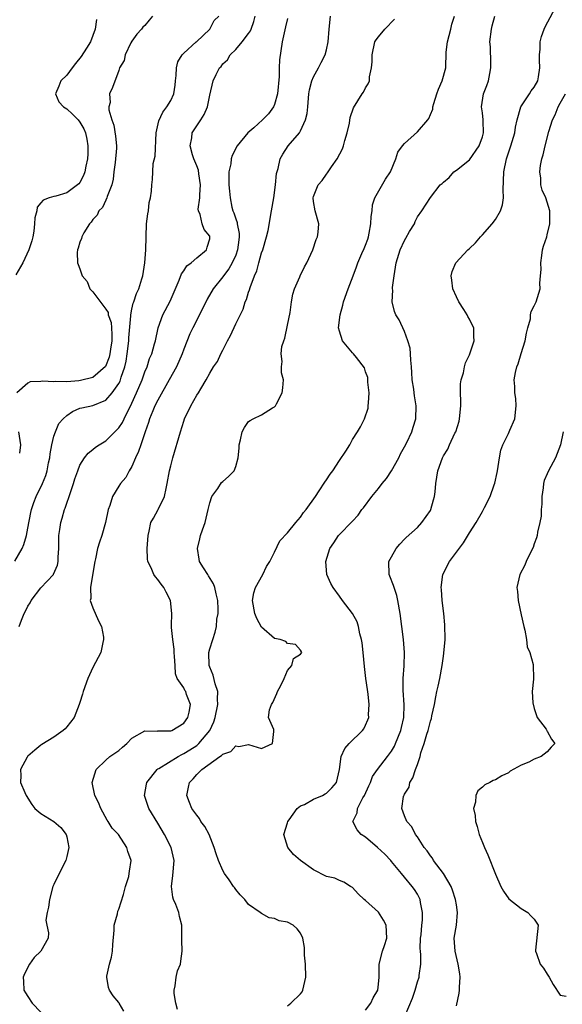
# Model space of a CAD drawing. Units: inches. Extents: x 2553813 to 2556000, y 1530000 to 1533000.
# Drawn here: x 2555708 to 2555791, y 1531185 to 1531336 of the extents above; entities that cross this region are included whole.
import ezdxf

# ---------------------------------------------------------------- set-up
doc = ezdxf.new("R2010")
doc.units = ezdxf.units.IN
doc.header["$MEASUREMENT"] = 0
doc.layers.add('LD25531530_2ft', color=9, linetype='Continuous')

msp = doc.modelspace()

# ---------------------------------------------------------------- linework, layer by layer
at = {"layer": 'LD25531530_2ft'}
for points, elevation in [([(2555767.13, 1531183.13), (2555768.22, 1531185.78), (2555768.63, 1531187), (2555769, 1531188.28), (2555769.25, 1531189), (2555769.27, 1531189.27), (2555769.53, 1531191), (2555769.52, 1531192.48), (2555769.46, 1531193), (2555769.44, 1531193.44), (2555769.47, 1531195), (2555769.55, 1531195.55), (2555769.68, 1531197), (2555769.79, 1531197.79), (2555769.8, 1531199), (2555769.47, 1531200.53), (2555769.42, 1531201), (2555769, 1531201.82), (2555768.53, 1531202.53), (2555768.17, 1531203), (2555767, 1531204.39), (2555766.53, 1531205), (2555765, 1531206.83), (2555764.88, 1531207), (2555763.95, 1531207.95), (2555762.87, 1531209), (2555761, 1531210.56), (2555760.33, 1531211), (2555759.7, 1531211.7), (2555759.04, 1531213), (2555759.69, 1531214.31), (2555759.76, 1531215), (2555760.61, 1531216.61), (2555760.85, 1531217), (2555761.5, 1531218.5), (2555761.75, 1531219), (2555762.1, 1531219.9), (2555762.84, 1531221), (2555764.39, 1531223), (2555765, 1531223.83), (2555765.44, 1531224.56), (2555765.64, 1531225), (2555766.46, 1531227), (2555766.54, 1531227.46), (2555766.91, 1531229), (2555766.94, 1531230.94), (2555766.78, 1531233.22), (2555766.8, 1531235), (2555766.97, 1531236.97), (2555767.02, 1531239), (2555766.85, 1531241), (2555766.35, 1531245), (2555766, 1531247), (2555765.8, 1531247.8), (2555765.4, 1531249), (2555765.33, 1531249.33), (2555764.77, 1531250.77), (2555764.66, 1531251), (2555764.61, 1531253), (2555765, 1531253.74), (2555765.7, 1531255), (2555766.29, 1531255.71), (2555767, 1531256.44), (2555767.28, 1531256.72), (2555769, 1531258.27), (2555769.7, 1531259), (2555771, 1531260.87), (2555771.07, 1531261), (2555771.49, 1531262.51), (2555771.64, 1531263), (2555771.73, 1531263.73), (2555771.84, 1531265), (2555772.16, 1531267), (2555772.87, 1531269), (2555773, 1531269.26), (2555773.67, 1531270.33), (2555773.96, 1531271), (2555774.77, 1531272.77), (2555774.89, 1531273), (2555775.4, 1531274.6), (2555775.49, 1531275), (2555775.67, 1531277), (2555775.7, 1531277.7), (2555775.63, 1531279), (2555775.63, 1531280.37), (2555775.74, 1531281), (2555776.08, 1531282.08), (2555776.23, 1531283), (2555776.38, 1531283.62), (2555777, 1531284.85), (2555777.72, 1531287), (2555777.68, 1531287.68), (2555777.69, 1531289), (2555777.44, 1531289.44), (2555777, 1531290.33), (2555776.74, 1531290.74), (2555776.67, 1531291), (2555776.16, 1531291.84), (2555775.38, 1531293), (2555775, 1531293.75), (2555774.45, 1531295), (2555774.32, 1531296.32), (2555774.19, 1531297), (2555774.36, 1531297.64), (2555774.93, 1531299), (2555776.74, 1531301), (2555777, 1531301.22), (2555777.92, 1531302.08), (2555778.69, 1531303), (2555779, 1531303.3), (2555780.5, 1531305), (2555781, 1531305.67), (2555781.8, 1531307), (2555782.08, 1531307.92), (2555782.24, 1531309), (2555782.22, 1531310.22), (2555782.31, 1531313), (2555782.72, 1531315), (2555783.4, 1531317), (2555783.99, 1531319), (2555784.12, 1531319.88), (2555784.36, 1531321), (2555784.94, 1531323), (2555786.28, 1531325), (2555786.54, 1531325.46), (2555787, 1531326.06), (2555787.52, 1531327), (2555787.65, 1531327.65), (2555787.87, 1531329), (2555787.79, 1531330.21), (2555787.8, 1531331), (2555787.89, 1531331.89), (2555787.92, 1531333), (2555788.13, 1531333.87), (2555788.53, 1531335), (2555788.69, 1531335.31), (2555790.64, 1531339)], 8834), ([(2555707, 1531253.06), (2555708.14, 1531255), (2555708.38, 1531255.62), (2555708.77, 1531257), (2555709, 1531258.13), (2555709.45, 1531260.55), (2555709.56, 1531261), (2555709.89, 1531262.11), (2555710.25, 1531263), (2555711.24, 1531265), (2555711.76, 1531266.24), (2555711.98, 1531267), (2555712.19, 1531268.19), (2555712.37, 1531269), (2555712.41, 1531269.59), (2555712.67, 1531271), (2555713, 1531272.33), (2555713.23, 1531273), (2555713.74, 1531274.26), (2555714.43, 1531275), (2555715, 1531275.51), (2555715.87, 1531276.13), (2555717, 1531276.6), (2555717.31, 1531276.69), (2555719, 1531277.05), (2555721, 1531277.84), (2555721.97, 1531279), (2555723, 1531280.42), (2555723.2, 1531280.8), (2555723.27, 1531281), (2555723.38, 1531281.38), (2555723.94, 1531283), (2555724.13, 1531283.87), (2555724.3, 1531285), (2555724.54, 1531287), (2555724.56, 1531287.44), (2555724.86, 1531290.86), (2555724.84, 1531291), (2555725, 1531291.85), (2555725.22, 1531292.78), (2555725.32, 1531293), (2555725.73, 1531294.27), (2555726.08, 1531295), (2555726.56, 1531296.56), (2555726.68, 1531297), (2555727.03, 1531299), (2555727.18, 1531301), (2555727.2, 1531303), (2555727.28, 1531305), (2555727.46, 1531306.54), (2555727.56, 1531307), (2555727.69, 1531308.31), (2555727.89, 1531309), (2555728.05, 1531310.05), (2555728.08, 1531311), (2555728.19, 1531311.81), (2555728.23, 1531313), (2555728.3, 1531314.3), (2555728.6, 1531315.4), (2555728.77, 1531319), (2555729.16, 1531320.84), (2555729.8, 1531322.2), (2555730.42, 1531323), (2555731, 1531324.01), (2555731.46, 1531325), (2555731.67, 1531326.33), (2555731.73, 1531327), (2555731.85, 1531327.84), (2555731.87, 1531329), (2555732.07, 1531329.93), (2555732.74, 1531331), (2555733, 1531331.29), (2555734.91, 1531333), (2555734.95, 1531333.05), (2555737.04, 1531335), (2555737.71, 1531336.29), (2555738.43, 1531337)], 8848), ([(2555728.19, 1531337), (2555727.66, 1531336.34), (2555727, 1531335.55), (2555726.72, 1531335.28), (2555726.52, 1531335), (2555725.78, 1531334.22), (2555725, 1531333.12), (2555724.85, 1531332.85), (2555723.98, 1531331), (2555723.83, 1531330.17), (2555723.12, 1531329), (2555723, 1531328.62), (2555722.01, 1531326.01), (2555721.59, 1531325), (2555721.68, 1531323.68), (2555721.48, 1531323), (2555721.47, 1531322.53), (2555721.92, 1531321), (2555722.21, 1531320.21), (2555722.49, 1531318.49), (2555722.63, 1531317), (2555722.63, 1531316.63), (2555722.44, 1531314.44), (2555722.25, 1531313), (2555722.13, 1531311.87), (2555721.94, 1531311), (2555721.23, 1531309.23), (2555721.18, 1531309), (2555721, 1531308.65), (2555720.48, 1531307.52), (2555719.93, 1531307), (2555719.68, 1531306.32), (2555719, 1531305.66), (2555718.74, 1531305.26), (2555718.47, 1531305), (2555717.62, 1531303.62), (2555717.3, 1531303), (2555717.24, 1531302.76), (2555717, 1531302.19), (2555716.73, 1531301.27), (2555716.63, 1531301), (2555716.61, 1531300.61), (2555716.62, 1531299), (2555716.74, 1531298.74), (2555717, 1531298.07), (2555717.38, 1531297), (2555718.12, 1531296.12), (2555718.54, 1531295), (2555719, 1531294.52), (2555721, 1531291.85), (2555721.35, 1531291.35), (2555721.38, 1531291), (2555721.82, 1531289.82), (2555721.89, 1531289), (2555721.95, 1531287.95), (2555721.92, 1531287), (2555721.72, 1531285.72), (2555721.63, 1531285), (2555721.53, 1531284.47), (2555720.96, 1531283.04), (2555719, 1531281.36), (2555717.12, 1531280.88), (2555716.84, 1531280.84), (2555715, 1531280.67), (2555713.29, 1531280.71), (2555713, 1531280.66), (2555711.24, 1531280.76), (2555711, 1531280.71), (2555709.34, 1531280.66), (2555709, 1531280.46), (2555707.31, 1531279)], 8850), ([(2555707.64, 1531243), (2555707.99, 1531243.99), (2555708.43, 1531245), (2555708.63, 1531245.37), (2555709, 1531246.14), (2555709.34, 1531246.66), (2555709.51, 1531247), (2555711, 1531248.97), (2555712.93, 1531251), (2555712.96, 1531251.04), (2555713.54, 1531252.46), (2555713.66, 1531253), (2555713.66, 1531253.66), (2555713.75, 1531255), (2555713.78, 1531257), (2555713.92, 1531257.92), (2555714.06, 1531259), (2555714.29, 1531259.71), (2555714.65, 1531261), (2555714.76, 1531261.24), (2555715, 1531261.98), (2555715.36, 1531263), (2555715.51, 1531263.51), (2555716.04, 1531265), (2555716.25, 1531265.75), (2555716.67, 1531267), (2555717, 1531267.87), (2555717.72, 1531269), (2555718.28, 1531269.72), (2555719, 1531270.28), (2555719.39, 1531270.61), (2555719.98, 1531271), (2555721, 1531271.58), (2555722.38, 1531273), (2555722.71, 1531273.29), (2555723, 1531273.61), (2555723.56, 1531274.44), (2555723.81, 1531275), (2555725, 1531277.39), (2555725.74, 1531279), (2555726.59, 1531281), (2555727, 1531282.21), (2555727.35, 1531283), (2555727.75, 1531284.25), (2555728.09, 1531285), (2555728.51, 1531286.51), (2555728.63, 1531287), (2555729.04, 1531289), (2555729.78, 1531291), (2555730.9, 1531293.1), (2555732.32, 1531296.32), (2555732.68, 1531297.32), (2555733, 1531297.77), (2555733.46, 1531298.54), (2555734.14, 1531299), (2555735, 1531299.75), (2555736.51, 1531301), (2555736.61, 1531301.39), (2555737, 1531302.69), (2555737.04, 1531303), (2555737, 1531303.11), (2555736.15, 1531304.15), (2555735.84, 1531305), (2555735.54, 1531306.46), (2555735.28, 1531307), (2555735.24, 1531307.24), (2555735.46, 1531309), (2555735.46, 1531309.46), (2555735.58, 1531311), (2555735.32, 1531312.68), (2555735.25, 1531313.25), (2555735, 1531313.93), (2555734.57, 1531315), (2555734.36, 1531315.64), (2555734, 1531317), (2555734.25, 1531318.25), (2555734.31, 1531319), (2555735.66, 1531321), (2555736.17, 1531321.83), (2555736.67, 1531323), (2555737, 1531324.8), (2555737.54, 1531327), (2555737.99, 1531327.99), (2555738.51, 1531329), (2555738.75, 1531329.25), (2555739, 1531329.64), (2555739.74, 1531330.26), (2555740.13, 1531331), (2555741, 1531331.85), (2555742.01, 1531333), (2555743, 1531334.3), (2555743.28, 1531334.72), (2555743.37, 1531335), (2555743.82, 1531336.17), (2555744, 1531337)], 8846), ([(2555723.8, 1531183.8), (2555723.08, 1531185), (2555723, 1531185.12), (2555722.13, 1531186.13), (2555721.58, 1531187), (2555721.42, 1531187.42), (2555721.15, 1531189), (2555721.17, 1531189.17), (2555721.58, 1531191), (2555721.88, 1531192.12), (2555722.02, 1531193), (2555722.07, 1531194.07), (2555722.26, 1531196.26), (2555722.28, 1531197), (2555722.78, 1531198.78), (2555722.83, 1531199.17), (2555723, 1531199.51), (2555723.36, 1531200.64), (2555723.73, 1531201.73), (2555724.03, 1531203), (2555724.52, 1531204.52), (2555724.62, 1531205), (2555724.65, 1531205.35), (2555724.89, 1531207), (2555724.38, 1531208.38), (2555724.24, 1531209), (2555722.94, 1531211), (2555721.98, 1531211.98), (2555721.36, 1531213), (2555721.21, 1531213.21), (2555720.22, 1531215), (2555719.89, 1531215.89), (2555719.31, 1531217), (2555718.91, 1531219), (2555719.53, 1531221), (2555721, 1531222.43), (2555721.64, 1531223), (2555723, 1531223.93), (2555723.58, 1531224.42), (2555724.23, 1531225), (2555725, 1531225.79), (2555727, 1531226.97), (2555728.91, 1531226.91), (2555729, 1531226.93), (2555730.92, 1531226.92), (2555731, 1531226.93), (2555731.16, 1531227), (2555733, 1531228.13), (2555733.64, 1531229), (2555733.83, 1531229.83), (2555734.02, 1531231), (2555733.44, 1531232.56), (2555733.3, 1531233), (2555733.18, 1531233.18), (2555733, 1531233.56), (2555732, 1531235), (2555731.72, 1531235.72), (2555731.68, 1531237), (2555731.6, 1531238.4), (2555731.54, 1531239), (2555731.52, 1531239.52), (2555731.3, 1531241), (2555731.13, 1531242.87), (2555731.14, 1531243.14), (2555731.15, 1531245), (2555730.96, 1531247), (2555730.28, 1531248.28), (2555729.93, 1531249), (2555729.51, 1531249.51), (2555729, 1531250.26), (2555728.63, 1531250.63), (2555728.39, 1531251), (2555727.98, 1531252.02), (2555727.49, 1531253), (2555727.43, 1531253.43), (2555727.39, 1531255), (2555727.51, 1531257), (2555727.68, 1531257.68), (2555727.95, 1531259), (2555728.32, 1531259.68), (2555729.08, 1531261), (2555729.13, 1531261.13), (2555730.03, 1531263), (2555730.27, 1531264.27), (2555730.46, 1531265), (2555730.82, 1531267), (2555731, 1531267.76), (2555731.33, 1531269), (2555732.49, 1531273), (2555733, 1531274.6), (2555733.14, 1531275), (2555734.1, 1531277), (2555735, 1531278.61), (2555735.26, 1531279), (2555735.62, 1531279.62), (2555736.48, 1531281), (2555737, 1531282.01), (2555737.61, 1531283), (2555738.19, 1531283.81), (2555738.72, 1531285), (2555739, 1531285.56), (2555739.74, 1531287), (2555740.2, 1531287.8), (2555741, 1531289.6), (2555742.13, 1531291.87), (2555742.46, 1531293), (2555742.66, 1531293.34), (2555743, 1531294.5), (2555743.14, 1531294.85), (2555743.22, 1531295.22), (2555743.9, 1531297), (2555744.25, 1531297.75), (2555744.56, 1531299), (2555745, 1531300.53), (2555745.17, 1531301), (2555745.76, 1531303), (2555745.99, 1531303.99), (2555746.53, 1531307), (2555746.86, 1531309), (2555747.11, 1531311), (2555747.27, 1531312.73), (2555747.53, 1531313.53), (2555747.87, 1531315), (2555748.26, 1531315.74), (2555749.1, 1531317), (2555750.81, 1531319), (2555751, 1531319.32), (2555751.77, 1531321), (2555752, 1531322), (2555752.12, 1531323), (2555752.28, 1531325), (2555752.36, 1531325.64), (2555752.72, 1531327), (2555753, 1531327.64), (2555753.76, 1531329), (2555754.17, 1531329.83), (2555754.8, 1531331), (2555755, 1531331.81), (2555755.25, 1531333), (2555755.39, 1531335), (2555755.6, 1531337)], 8842), ([(2555749, 1531184.63), (2555749.5, 1531185), (2555751, 1531186.47), (2555751.22, 1531186.78), (2555751.33, 1531187), (2555751.8, 1531189), (2555751.75, 1531191), (2555751.6, 1531192.4), (2555751.58, 1531193), (2555751.58, 1531193.58), (2555751.32, 1531195), (2555751, 1531195.81), (2555750.47, 1531196.47), (2555749.88, 1531197), (2555749, 1531197.5), (2555747.71, 1531197.71), (2555747, 1531198.06), (2555746.17, 1531198.17), (2555745, 1531198.82), (2555744.77, 1531199), (2555743, 1531200.22), (2555742.41, 1531201), (2555741.7, 1531201.7), (2555741, 1531202.51), (2555740.8, 1531202.8), (2555740.69, 1531203), (2555739.98, 1531204.02), (2555739.27, 1531205), (2555739, 1531205.43), (2555738.35, 1531207), (2555738, 1531208), (2555737.71, 1531209), (2555736.9, 1531211), (2555736.24, 1531212.24), (2555735.66, 1531213), (2555735.43, 1531213.43), (2555735, 1531213.94), (2555734.25, 1531215), (2555733.91, 1531215.91), (2555733.46, 1531217), (2555733.75, 1531218.25), (2555733.9, 1531219), (2555734.46, 1531219.54), (2555735, 1531220.2), (2555735.78, 1531221), (2555738.57, 1531223), (2555738.84, 1531223.16), (2555739, 1531223.36), (2555740.26, 1531223.74), (2555741, 1531224.64), (2555741.47, 1531224.53), (2555743, 1531224.85), (2555745, 1531224.23), (2555746.69, 1531225), (2555746.86, 1531226.86), (2555746.88, 1531227), (2555746.86, 1531227.14), (2555746.08, 1531229), (2555746.19, 1531230.19), (2555746.51, 1531231), (2555746.71, 1531231.29), (2555747.33, 1531232.67), (2555747.44, 1531233), (2555747.94, 1531233.94), (2555748.47, 1531235), (2555749, 1531236.23), (2555749.66, 1531237), (2555749.93, 1531238.07), (2555751, 1531238.77), (2555751.2, 1531239), (2555751.12, 1531239.12), (2555751, 1531239.39), (2555750.24, 1531240.24), (2555749, 1531240.4), (2555748.72, 1531240.72), (2555747.85, 1531241), (2555747, 1531241.16), (2555745, 1531242.91), (2555744.26, 1531244.26), (2555743.95, 1531245), (2555743.61, 1531247), (2555743.8, 1531248.2), (2555744.05, 1531249), (2555745.19, 1531251), (2555745.76, 1531252.24), (2555746.26, 1531253), (2555747, 1531254.47), (2555747.8, 1531256.2), (2555749, 1531257.42), (2555750.25, 1531259), (2555751, 1531259.86), (2555751.46, 1531260.54), (2555751.85, 1531261), (2555753.29, 1531263), (2555753.88, 1531263.88), (2555754.75, 1531265.25), (2555755, 1531265.6), (2555755.56, 1531266.44), (2555755.97, 1531267), (2555757, 1531268.58), (2555757.98, 1531270.02), (2555758.56, 1531271), (2555759, 1531271.78), (2555759.74, 1531273), (2555760.24, 1531273.76), (2555760.82, 1531275), (2555761.39, 1531276.61), (2555761.43, 1531277), (2555761.44, 1531277.44), (2555761.55, 1531279), (2555761.35, 1531280.65), (2555761.38, 1531281), (2555761.34, 1531281.34), (2555761, 1531282.21), (2555760.82, 1531282.82), (2555759.59, 1531284.41), (2555759.16, 1531285), (2555759, 1531285.16), (2555757.48, 1531287), (2555757, 1531288.46), (2555756.86, 1531289), (2555757.1, 1531291), (2555757.51, 1531292.49), (2555757.62, 1531293), (2555758.32, 1531295), (2555759.08, 1531297), (2555759.63, 1531298.37), (2555759.83, 1531299), (2555760.44, 1531300.44), (2555760.8, 1531301.2), (2555761, 1531301.71), (2555761.34, 1531302.66), (2555761.45, 1531303), (2555761.58, 1531303.58), (2555761.84, 1531305), (2555761.86, 1531306.14), (2555762, 1531307), (2555762.09, 1531307.91), (2555762.43, 1531309), (2555764.1, 1531311.9), (2555764.85, 1531313), (2555765.68, 1531315), (2555765.97, 1531316.03), (2555766.68, 1531317), (2555767, 1531317.37), (2555769, 1531319.19), (2555770.6, 1531321), (2555770.77, 1531321.23), (2555771, 1531321.86), (2555771.35, 1531322.65), (2555771.39, 1531323), (2555771.52, 1531323.52), (2555771.98, 1531325), (2555772.24, 1531325.76), (2555772.8, 1531327), (2555773.36, 1531329), (2555773.43, 1531331.43), (2555773.61, 1531333), (2555774.13, 1531335), (2555774.28, 1531335.72), (2555774.7, 1531337)], 8838), ([(2555761, 1531183.94), (2555761.8, 1531185), (2555762.18, 1531185.82), (2555762.9, 1531187), (2555763, 1531187.95), (2555763.08, 1531189), (2555763.12, 1531191), (2555763.64, 1531193), (2555763.91, 1531193.91), (2555764.27, 1531195), (2555764.19, 1531197), (2555763.77, 1531197.77), (2555763, 1531199.04), (2555761, 1531200.84), (2555760.8, 1531201), (2555759.86, 1531201.86), (2555759, 1531202.8), (2555758.89, 1531202.89), (2555758.67, 1531203), (2555757.66, 1531203.66), (2555757, 1531203.89), (2555756.26, 1531204.26), (2555755, 1531204.52), (2555753, 1531205.52), (2555750.99, 1531206.98), (2555749.92, 1531207.92), (2555749.01, 1531209), (2555748.44, 1531211), (2555749, 1531212.8), (2555749.05, 1531213), (2555749.23, 1531213.23), (2555750.49, 1531215), (2555751, 1531215.4), (2555751.62, 1531215.62), (2555753, 1531216.4), (2555754.39, 1531217), (2555754.77, 1531217.23), (2555755, 1531217.34), (2555755.82, 1531218.18), (2555756.53, 1531219), (2555756.98, 1531221), (2555757.23, 1531223), (2555757.79, 1531224.21), (2555758.5, 1531225), (2555760.54, 1531227), (2555760.73, 1531227.27), (2555761, 1531227.8), (2555761.37, 1531228.63), (2555761.49, 1531229), (2555761.47, 1531229.47), (2555761.58, 1531231), (2555761.4, 1531232.6), (2555761.29, 1531233.29), (2555761.06, 1531235), (2555760.86, 1531236.86), (2555760.65, 1531239), (2555760.47, 1531240.47), (2555760.38, 1531241), (2555760.11, 1531241.89), (2555759.9, 1531243), (2555759.72, 1531243.72), (2555759, 1531245), (2555757.48, 1531247), (2555757, 1531247.69), (2555756, 1531249), (2555755.64, 1531249.64), (2555755.04, 1531251), (2555754.88, 1531253), (2555755.5, 1531255), (2555756.12, 1531255.88), (2555756.83, 1531257), (2555757, 1531257.19), (2555758.9, 1531259.1), (2555759, 1531259.24), (2555759.85, 1531260.15), (2555760.45, 1531261), (2555760.71, 1531261.29), (2555761.98, 1531263), (2555763, 1531264.28), (2555763.54, 1531265), (2555764.21, 1531265.79), (2555765, 1531267), (2555766.11, 1531269), (2555766.41, 1531269.59), (2555767, 1531270.66), (2555767.35, 1531271.35), (2555768.14, 1531273), (2555768.32, 1531273.68), (2555768.75, 1531275), (2555768.81, 1531277), (2555768.52, 1531278.52), (2555768.47, 1531279), (2555768.44, 1531279.56), (2555768.2, 1531281), (2555768.11, 1531282.11), (2555768.08, 1531283), (2555767.97, 1531284.03), (2555767.93, 1531285), (2555767.86, 1531285.86), (2555767.54, 1531287), (2555767, 1531288.42), (2555766.2, 1531290.2), (2555765.67, 1531291), (2555765.49, 1531291.49), (2555765.08, 1531293), (2555765.2, 1531294.8), (2555765.18, 1531295), (2555765.18, 1531295.18), (2555765.42, 1531297), (2555765.73, 1531299), (2555766.34, 1531301), (2555767, 1531302.45), (2555767.22, 1531302.78), (2555767.8, 1531303.8), (2555768.52, 1531305), (2555768.66, 1531305.34), (2555769, 1531306.07), (2555769.67, 1531307), (2555771, 1531309.04), (2555772.52, 1531311), (2555772.8, 1531311.2), (2555773, 1531311.42), (2555773.86, 1531312.14), (2555774.58, 1531313), (2555775, 1531313.25), (2555777, 1531314.84), (2555778.5, 1531317), (2555779, 1531318.38), (2555779.18, 1531319), (2555779.13, 1531320.87), (2555779.14, 1531321), (2555779, 1531322.11), (2555778.87, 1531323), (2555779.18, 1531325), (2555779.7, 1531326.3), (2555779.94, 1531327), (2555780.14, 1531328.14), (2555780.32, 1531329), (2555780.28, 1531329.72), (2555780.23, 1531332.23), (2555780.16, 1531333), (2555780.38, 1531335), (2555780.51, 1531335.49), (2555780.94, 1531337)], 8836), ([(2555719.56, 1531336.44), (2555719.37, 1531335), (2555718.62, 1531333), (2555718.03, 1531332.03), (2555717.22, 1531330.78), (2555716.32, 1531329.68), (2555715.81, 1531329), (2555715, 1531327.87), (2555714.05, 1531327), (2555713.78, 1531326.22), (2555713.23, 1531325), (2555713.78, 1531323.78), (2555714.46, 1531323), (2555715, 1531322.69), (2555715.87, 1531321.87), (2555716.73, 1531321), (2555717, 1531320.68), (2555717.63, 1531319.63), (2555717.87, 1531319), (2555718.06, 1531318.06), (2555718.23, 1531317), (2555718.22, 1531315.78), (2555718.16, 1531315), (2555717.9, 1531313.9), (2555717.78, 1531313), (2555717.58, 1531312.42), (2555717, 1531311.37), (2555716.84, 1531311.16), (2555716.66, 1531311), (2555715, 1531309.8), (2555713.28, 1531309.28), (2555713, 1531309.21), (2555712.29, 1531309), (2555711.33, 1531308.67), (2555711, 1531308.25), (2555710.41, 1531307.59), (2555710.35, 1531307), (2555710.05, 1531305.95), (2555710.03, 1531305), (2555709.9, 1531303.9), (2555709.77, 1531303), (2555709.61, 1531302.39), (2555709.15, 1531301), (2555708.2, 1531299), (2555707.15, 1531297.15)], 8852), ([(2555749, 1531336.62), (2555748.65, 1531335.35), (2555748.15, 1531333), (2555747.76, 1531330.24), (2555747.71, 1531329), (2555747.69, 1531327.69), (2555747.46, 1531325), (2555747, 1531323.39), (2555746.84, 1531323), (2555746.06, 1531321.94), (2555745.15, 1531321), (2555743.8, 1531319.8), (2555742.87, 1531319), (2555741.24, 1531317), (2555740.45, 1531315.55), (2555740.3, 1531315), (2555740.24, 1531314.24), (2555739.96, 1531313), (2555739.93, 1531312.07), (2555739.95, 1531311), (2555740.05, 1531310.05), (2555740.13, 1531309), (2555740.42, 1531307.58), (2555740.58, 1531307), (2555740.72, 1531306.72), (2555741, 1531305.77), (2555741.22, 1531305.22), (2555741.23, 1531305), (2555741.54, 1531303.54), (2555741.54, 1531303), (2555741.47, 1531302.53), (2555741.3, 1531301), (2555741, 1531300.2), (2555740.47, 1531299), (2555739.95, 1531298.05), (2555739.12, 1531297), (2555739, 1531296.82), (2555737.51, 1531295), (2555736.6, 1531293.4), (2555735.44, 1531291), (2555734.41, 1531289), (2555733.95, 1531288.05), (2555733, 1531285.71), (2555732.75, 1531285), (2555731.88, 1531283), (2555730.78, 1531281), (2555729, 1531277.87), (2555728.56, 1531277), (2555728.23, 1531276.23), (2555727.74, 1531275), (2555727.58, 1531274.42), (2555727.05, 1531273), (2555726.37, 1531271), (2555726.05, 1531269.95), (2555725.59, 1531269), (2555725, 1531267.66), (2555724.61, 1531267), (2555724.06, 1531265.94), (2555723.27, 1531265), (2555723, 1531264.61), (2555722.04, 1531263), (2555721.62, 1531261.62), (2555721.37, 1531261), (2555720.93, 1531259), (2555720.37, 1531257), (2555720.03, 1531255.97), (2555719.74, 1531255), (2555719.43, 1531253.43), (2555719.31, 1531253), (2555719.26, 1531252.74), (2555718.66, 1531249), (2555718.68, 1531247.32), (2555718.61, 1531247), (2555719, 1531245.89), (2555719.89, 1531243.89), (2555720.34, 1531243), (2555720.62, 1531241.38), (2555720.65, 1531241), (2555720.52, 1531240.52), (2555720.23, 1531239), (2555719, 1531236.71), (2555718.21, 1531235), (2555717.52, 1531233), (2555717.42, 1531232.58), (2555717, 1531231.3), (2555716.92, 1531231), (2555716.12, 1531229), (2555715, 1531227.56), (2555714.73, 1531227.27), (2555714.43, 1531227), (2555713, 1531225.99), (2555711.16, 1531224.84), (2555711, 1531224.72), (2555710.05, 1531223.95), (2555709, 1531223.06), (2555708.95, 1531223), (2555708.87, 1531222.87), (2555707.86, 1531221), (2555707.92, 1531220.08), (2555707.87, 1531219), (2555708.53, 1531217.47), (2555708.72, 1531217), (2555708.82, 1531216.82), (2555709, 1531216.58), (2555709.59, 1531215.59), (2555710.08, 1531215), (2555711, 1531214.24), (2555713, 1531212.96), (2555714.05, 1531212.05), (2555714.91, 1531211), (2555715, 1531210.65), (2555715.28, 1531209), (2555715, 1531207.6), (2555714.85, 1531207), (2555713.79, 1531205), (2555713, 1531203.27), (2555712.86, 1531203), (2555712.31, 1531201), (2555712.18, 1531199.82), (2555711.95, 1531199), (2555711.78, 1531197.78), (2555711.91, 1531197), (2555712.17, 1531195.83), (2555712.12, 1531195), (2555711, 1531193), (2555709.95, 1531192.05), (2555709.27, 1531191), (2555708.45, 1531189.55), (2555708.29, 1531189), (2555708.34, 1531188.34), (2555708.36, 1531187), (2555708.61, 1531186.61), (2555709, 1531186.05), (2555709.65, 1531185), (2555711, 1531183.65)], 8844), ([(2555732.02, 1531184.02), (2555731.76, 1531185), (2555731.52, 1531186.48), (2555731.51, 1531187), (2555731.69, 1531187.69), (2555731.81, 1531189), (2555732.03, 1531189.97), (2555732.5, 1531191), (2555732.54, 1531191.46), (2555732.75, 1531193), (2555732.69, 1531194.69), (2555732.73, 1531195.27), (2555732.72, 1531197), (2555732.36, 1531198.36), (2555732.26, 1531199), (2555731.77, 1531200.23), (2555731.42, 1531201), (2555731.32, 1531201.32), (2555731.1, 1531203), (2555731.34, 1531204.66), (2555731.55, 1531207), (2555731.06, 1531209), (2555730.06, 1531211), (2555729, 1531212.71), (2555727.62, 1531215), (2555726.94, 1531217), (2555727.26, 1531218.74), (2555727.31, 1531219), (2555728.9, 1531221), (2555729, 1531221.08), (2555729.16, 1531221.16), (2555732.14, 1531223), (2555732.69, 1531223.31), (2555733, 1531223.43), (2555733.96, 1531224.04), (2555735, 1531224.71), (2555735.35, 1531225), (2555737.04, 1531227), (2555737.65, 1531228.35), (2555737.85, 1531229), (2555738.25, 1531231), (2555738.19, 1531231.81), (2555738.24, 1531233), (2555737.83, 1531234.17), (2555737.53, 1531235.53), (2555737, 1531236.73), (2555736.9, 1531237), (2555736.87, 1531239), (2555737, 1531239.58), (2555737.47, 1531241), (2555737.86, 1531242.14), (2555738.04, 1531243), (2555738.12, 1531244.12), (2555738.31, 1531245), (2555738.32, 1531245.68), (2555738.27, 1531247), (2555737.98, 1531248.02), (2555737.77, 1531249), (2555737.59, 1531249.59), (2555736.83, 1531250.83), (2555736.69, 1531251), (2555736.06, 1531252.06), (2555735.45, 1531253), (2555735.37, 1531253.37), (2555735.11, 1531255), (2555735.5, 1531256.5), (2555735.6, 1531257), (2555735.89, 1531257.89), (2555736.29, 1531259), (2555736.77, 1531261), (2555736.79, 1531261.21), (2555737, 1531262.03), (2555737.33, 1531263), (2555738.23, 1531264.23), (2555738.84, 1531265.16), (2555739, 1531265.34), (2555739.92, 1531266.08), (2555740.77, 1531267), (2555741, 1531267.63), (2555741.38, 1531269), (2555741.53, 1531270.47), (2555741.56, 1531271), (2555741.74, 1531271.74), (2555741.98, 1531273), (2555742.34, 1531273.66), (2555743, 1531274.55), (2555743.25, 1531274.75), (2555743.69, 1531275), (2555745, 1531275.61), (2555746.68, 1531276.68), (2555747, 1531276.82), (2555747.16, 1531277), (2555747.28, 1531277.28), (2555748.16, 1531279), (2555748.27, 1531279.73), (2555748.37, 1531281), (2555748.08, 1531282.08), (2555748.05, 1531283), (2555748.18, 1531283.83), (2555748.01, 1531285), (2555748.13, 1531286.13), (2555748.4, 1531287), (2555748.58, 1531287.42), (2555749, 1531289.39), (2555749.37, 1531291.37), (2555749.61, 1531293), (2555749.81, 1531294.19), (2555750.08, 1531295), (2555750.86, 1531296.86), (2555750.91, 1531297), (2555751.6, 1531298.4), (2555751.95, 1531299), (2555752.9, 1531301), (2555753.41, 1531302.59), (2555753.61, 1531303), (2555753.72, 1531303.72), (2555753.79, 1531305), (2555753.24, 1531307), (2555753, 1531308.43), (2555752.94, 1531309), (2555753, 1531309.22), (2555753.71, 1531311), (2555754.3, 1531311.7), (2555755, 1531312.65), (2555755.16, 1531312.84), (2555755.78, 1531313.78), (2555756.63, 1531315), (2555757.44, 1531316.56), (2555757.6, 1531317), (2555757.83, 1531317.83), (2555758.19, 1531319), (2555758.51, 1531320.51), (2555758.65, 1531321.35), (2555759.15, 1531322.85), (2555760.5, 1531325), (2555760.71, 1531325.29), (2555761, 1531325.96), (2555761.42, 1531326.58), (2555761.6, 1531327), (2555761.63, 1531327.63), (2555761.94, 1531329), (2555762.04, 1531329.96), (2555762, 1531331), (2555762.46, 1531333), (2555762.65, 1531333.35), (2555763, 1531333.81), (2555763.99, 1531335), (2555765.46, 1531336.54)], 8840), ([(2555775, 1531184.62), (2555775.43, 1531186.57), (2555775.48, 1531187), (2555775.49, 1531187.49), (2555775.57, 1531189), (2555775.51, 1531189.51), (2555775.29, 1531191), (2555774.8, 1531193), (2555774.68, 1531195), (2555774.99, 1531197), (2555775.19, 1531199), (2555775, 1531200.13), (2555774.88, 1531201), (2555774.4, 1531202.4), (2555774.18, 1531203), (2555773, 1531205), (2555771.49, 1531207), (2555771.32, 1531207.32), (2555771, 1531207.7), (2555770.49, 1531208.49), (2555770.02, 1531209), (2555769, 1531210.62), (2555768.69, 1531211), (2555768.16, 1531212.16), (2555767.37, 1531213), (2555767, 1531213.88), (2555766.59, 1531215), (2555766.85, 1531216.85), (2555766.9, 1531217), (2555766.94, 1531217.06), (2555767, 1531217.18), (2555767.71, 1531218.29), (2555767.84, 1531219), (2555768.31, 1531219.69), (2555768.72, 1531221), (2555769, 1531221.78), (2555769.41, 1531223), (2555769.54, 1531223.54), (2555770.02, 1531225), (2555770.45, 1531226.44), (2555770.64, 1531227), (2555771, 1531228.41), (2555771.15, 1531228.85), (2555771.24, 1531229.24), (2555771.62, 1531231), (2555771.81, 1531232.19), (2555772, 1531233), (2555772.17, 1531233.83), (2555772.43, 1531235), (2555772.81, 1531237), (2555773, 1531238.42), (2555773.08, 1531238.92), (2555773.25, 1531241), (2555773.24, 1531243.24), (2555773.07, 1531245), (2555772.81, 1531247), (2555772.7, 1531248.7), (2555772.65, 1531249), (2555772.93, 1531251), (2555773.96, 1531253), (2555775, 1531254.43), (2555776.09, 1531255.91), (2555777, 1531257.41), (2555778.02, 1531259), (2555779, 1531260.7), (2555779.19, 1531261), (2555779.35, 1531261.35), (2555780.19, 1531263), (2555780.81, 1531264.81), (2555780.92, 1531265.08), (2555781.28, 1531266.72), (2555781.31, 1531267), (2555781.64, 1531269), (2555781.85, 1531270.15), (2555782.15, 1531271), (2555783, 1531272.74), (2555783.15, 1531273), (2555783.23, 1531273.23), (2555784, 1531275), (2555784.21, 1531277), (2555784.13, 1531278.13), (2555784, 1531279), (2555783.98, 1531279.98), (2555783.91, 1531281), (2555784.12, 1531282.12), (2555784.32, 1531283), (2555784.53, 1531283.47), (2555785, 1531285.06), (2555785.61, 1531287), (2555785.81, 1531288.19), (2555786, 1531289), (2555786.39, 1531290.39), (2555786.43, 1531291), (2555786.5, 1531291.5), (2555787, 1531292.4), (2555787.26, 1531293), (2555787.88, 1531295), (2555787.85, 1531295.85), (2555787.97, 1531297), (2555788.03, 1531297.97), (2555787.98, 1531299), (2555788.15, 1531300.15), (2555788.27, 1531301), (2555788.43, 1531301.57), (2555788.91, 1531303), (2555789, 1531303.33), (2555789.37, 1531305), (2555789.39, 1531305.39), (2555789.41, 1531307), (2555789, 1531308.32), (2555788.76, 1531309), (2555788.2, 1531310.2), (2555788.01, 1531311), (2555787.98, 1531312.02), (2555787.84, 1531313), (2555787.97, 1531313.97), (2555788.17, 1531315), (2555788.37, 1531315.63), (2555788.67, 1531317), (2555789.22, 1531319.22), (2555789.79, 1531321), (2555790.2, 1531321.8), (2555790.68, 1531323), (2555791, 1531323.59), (2555791.82, 1531325)], 8832), ([(2555707.57, 1531273), (2555707.84, 1531271), (2555707.69, 1531269.69)], 8850), ([(2555791.43, 1531273), (2555791.05, 1531271), (2555790.27, 1531269), (2555789.19, 1531267), (2555789, 1531266.53), (2555788.53, 1531265.47), (2555788.4, 1531265), (2555788.34, 1531264.34), (2555788.18, 1531263), (2555788.14, 1531261.86), (2555788.07, 1531261), (2555788.03, 1531259.97), (2555787.86, 1531259), (2555787.51, 1531257.51), (2555787.44, 1531257), (2555787.36, 1531256.64), (2555787, 1531255.75), (2555786.82, 1531255.18), (2555786.4, 1531254.4), (2555785.75, 1531253), (2555785.56, 1531252.44), (2555784.77, 1531251), (2555784.33, 1531249), (2555784.4, 1531248.4), (2555784.49, 1531247), (2555785, 1531244.81), (2555785.39, 1531243), (2555785.54, 1531242.46), (2555785.79, 1531241), (2555785.9, 1531239.9), (2555786.3, 1531239), (2555786.83, 1531237.17), (2555786.89, 1531234.89), (2555786.66, 1531233), (2555786.75, 1531231.25), (2555787, 1531230.37), (2555787.32, 1531229.32), (2555787.45, 1531229), (2555788.82, 1531227.18), (2555788.94, 1531227), (2555788.95, 1531226.95), (2555789, 1531226.9), (2555789.66, 1531225.66), (2555790.17, 1531225), (2555789.58, 1531224.42), (2555789, 1531223.7), (2555788.08, 1531223), (2555787, 1531222.58), (2555786.14, 1531222.14), (2555785, 1531221.67), (2555783.29, 1531220.71), (2555783, 1531220.49), (2555781.99, 1531220.01), (2555781, 1531219.41), (2555780.68, 1531219.32), (2555780.13, 1531219), (2555779.36, 1531218.64), (2555779, 1531218.27), (2555778.29, 1531217.71), (2555778.01, 1531217), (2555777.94, 1531215.94), (2555777.64, 1531215), (2555777.89, 1531213.89), (2555777.92, 1531213), (2555778.2, 1531212.2), (2555778.53, 1531211), (2555779, 1531209.76), (2555779.32, 1531209), (2555779.86, 1531207.86), (2555781, 1531204.88), (2555781.83, 1531203), (2555782.26, 1531202.26), (2555783.08, 1531201.08), (2555785, 1531199.58), (2555786.02, 1531199), (2555786.48, 1531198.48), (2555787, 1531197.96), (2555787.59, 1531197), (2555787.2, 1531193.2), (2555787.2, 1531193), (2555787.33, 1531192.67), (2555787.91, 1531191), (2555788.39, 1531190.39), (2555789, 1531189.47), (2555789.28, 1531189), (2555789.88, 1531187.88), (2555791, 1531186.23), (2555791.91, 1531186.09)], 8830)]:
    msp.add_lwpolyline(points, dxfattribs=dict(at, elevation=elevation))

doc.saveas('drawing.dxf')
